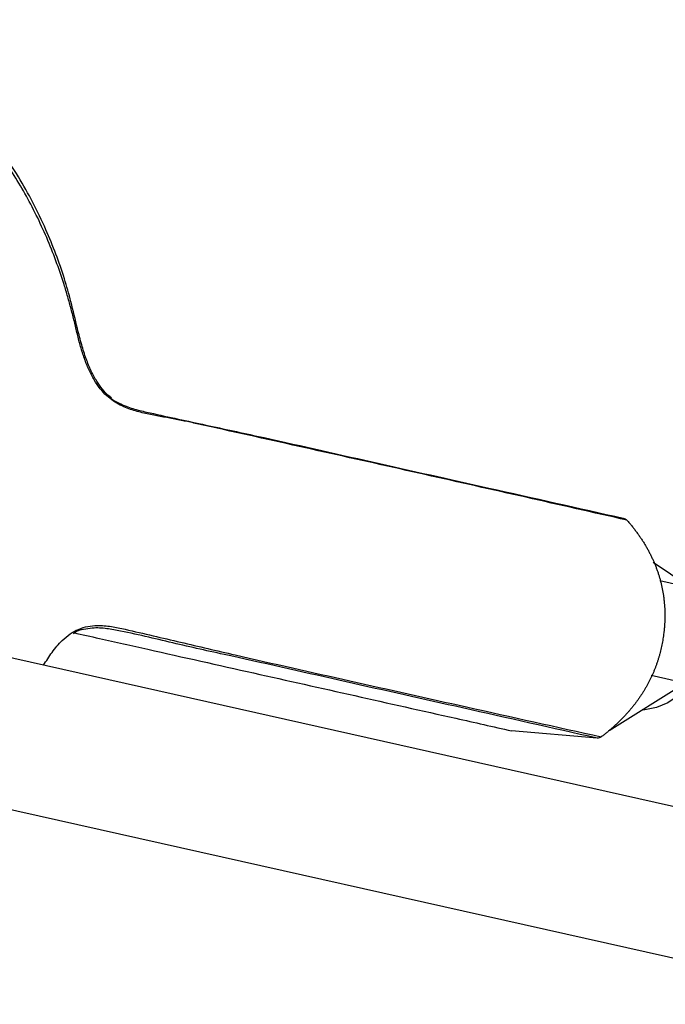
# Model space of a CAD drawing. Units: millimetres. Extents: x 219 to 1104, y 45 to 491.
# Drawn here: x 355 to 442, y 142 to 275 of the extents above; entities that cross this region are included whole.
import ezdxf

# ---------------------------------------------------------------- set-up
doc = ezdxf.new("R2010")
doc.units = ezdxf.units.MM

msp = doc.modelspace()

# ---------------------------------------------------------------- linework, layer by layer
at = {"color": 7, "linetype": 'Continuous', "lineweight": 25}
for p, q in [((475.76, 161.11), (267.23, 207.86)), ((445.74, 197.94), (440.76, 201.34)), ((445.74, 197.94), (441.64, 198.86)), ((445.02, 185.02), (440.47, 186.05)), ((434.82, 178.61), (445.02, 185.02)), ((287.92, 182.73), (471.37, 141.59)), ((433.17, 177.59), (421.61, 178.58))]:
    msp.add_line(p, q, dxfattribs=at)
at = {"color": 7, "linetype": 'Continuous', "lineweight": 25, "flags": 128}
msp.add_lwpolyline([(445.73, 197.05), (446.34, 196.18), (447.1, 194.65), (447.56, 192.96), (447.72, 191.18), (447.57, 189.37), (447.11, 187.62), (446.37, 185.98), (445.36, 184.52), (444.14, 183.29), (442.73, 182.35), (441.21, 181.72), (439.63, 181.43), (439.28, 181.41)], dxfattribs=at)
at = {"color": 7, "linetype": 'Continuous', "lineweight": 25}
for points, knots in [([(437.21, 207.06), (428.12, 209.12), (419.02, 211.18), (400.84, 215.26), (391.76, 217.28), (381.53, 219.55), (380.4, 219.8), (378.69, 220.18), (378.13, 220.31), (376.99, 220.54), (376.41, 220.65), (374.68, 220.98), (373.52, 221.19), (371.74, 221.57), (371.14, 221.71), (370.23, 221.99), (369.93, 222.09), (369.32, 222.33), (369.01, 222.46), (368.08, 222.93), (367.46, 223.33), (366.55, 224.17), (366.25, 224.48), (365.68, 225.2), (365.41, 225.59), (365.03, 226.25), (364.9, 226.47), (364.66, 226.94), (364.55, 227.18), (364.22, 227.91), (364.03, 228.41), (363.66, 229.46), (363.48, 229.99), (363.25, 230.81), (363.17, 231.09), (363.03, 231.65), (362.96, 231.93), (362.75, 232.78), (362.62, 233.35), (362.35, 234.48), (362.2, 235.05), (361.9, 236.16), (361.75, 236.72), (361.43, 237.82), (361.27, 238.37), (360.75, 240.01), (360.38, 241.08), (359.6, 243.19), (359.18, 244.23), (358.3, 246.29), (357.83, 247.3), (356.85, 249.29), (356.33, 250.27), (354.72, 253.13), (353.57, 254.94), (351.11, 258.34), (349.8, 259.94), (347.72, 262.19), (347.01, 262.91), (345.92, 263.96), (345.54, 264.3), (344.79, 264.97), (344.41, 265.3), (342.5, 266.9), (340.91, 268.05), (337.66, 270.09), (335.99, 270.98), (333.41, 272.12), (332.54, 272.46), (331.21, 272.93), (330.76, 273.08), (329.87, 273.35), (329.42, 273.48), (328.75, 273.66), (328.52, 273.73), (328.07, 273.84), (327.84, 273.89), (327.17, 274.05), (326.71, 274.14), (325.8, 274.31), (325.35, 274.4), (324.43, 274.56), (323.98, 274.65), (323.52, 274.73)], [0, 0, 0, 0, 0.25, 0.25, 0.5, 0.5, 0.53125, 0.53125, 0.546875, 0.546875, 0.5625, 0.5625, 0.59375, 0.59375, 0.609375, 0.609375, 0.617187, 0.617187, 0.625, 0.625, 0.640625, 0.640625, 0.648437, 0.648437, 0.65625, 0.65625, 0.660156, 0.660156, 0.664062, 0.664062, 0.671875, 0.671875, 0.679687, 0.679687, 0.683594, 0.683594, 0.6875, 0.6875, 0.695312, 0.695312, 0.703125, 0.703125, 0.710937, 0.710937, 0.71875, 0.71875, 0.734375, 0.734375, 0.75, 0.75, 0.765625, 0.765625, 0.78125, 0.78125, 0.8125, 0.8125, 0.84375, 0.84375, 0.859375, 0.859375, 0.867187, 0.867187, 0.875, 0.875, 0.90625, 0.90625, 0.9375, 0.9375, 0.953125, 0.953125, 0.960938, 0.960938, 0.96875, 0.96875, 0.972656, 0.972656, 0.976563, 0.976563, 0.984375, 0.984375, 0.992188, 0.992188, 1, 1, 1, 1]), ([(367.52, 223.58), (367.35, 223.7), (366.92, 224.01), (366.25, 224.76), (365.48, 225.86), (364.74, 227.24), (364.04, 228.9), (363.44, 230.83), (362.78, 233.44), (362.07, 236.44), (361.15, 239.84), (360, 243.07), (358.6, 246.53), (356.91, 250.04), (354.95, 253.52), (352.8, 256.8), (350.48, 259.86), (347.97, 262.7), (345.29, 265.31), (342.47, 267.66), (339.52, 269.72), (336.87, 271.31), (335.17, 272.08), (334.53, 272.37)], [0, 0, 0, 0, 0.01477, 0.037831, 0.062287, 0.088467, 0.116842, 0.147471, 0.181001, 0.236941, 0.284849, 0.338, 0.392906, 0.456227, 0.519437, 0.582047, 0.644963, 0.708137, 0.771502, 0.834979, 0.898451, 0.96183, 1, 1, 1, 1]), ([(367.39, 223.58), (367.4, 223.57), (367.78, 223.24), (368.8, 222.74), (370.41, 222.09), (374.24, 221.22), (379.82, 220.02), (389.87, 217.86), (402.84, 214.91), (419.33, 211.23), (430.63, 208.69), (436.69, 207.33)], [0, 0, 0, 0, 0.000654, 0.015245, 0.040333, 0.065465, 0.172947, 0.280444, 0.506384, 0.735448, 1, 1, 1, 1]), ([(437.21, 207.06), (437.33, 206.93), (437.55, 206.67), (437.87, 206.28), (438.19, 205.88), (438.49, 205.48), (438.78, 205.08), (439.06, 204.67), (439.33, 204.27), (439.58, 203.86), (439.83, 203.45), (440.06, 203.03), (440.28, 202.61), (440.49, 202.2), (440.69, 201.77), (440.88, 201.35), (441.06, 200.92), (441.22, 200.49), (441.37, 200.06), (441.52, 199.62), (441.65, 199.19), (441.77, 198.75), (441.87, 198.3), (441.97, 197.86), (442.06, 197.41), (442.13, 196.96), (442.19, 196.51), (442.24, 196.05), (442.28, 195.59), (442.31, 195.13), (442.33, 194.67), (442.34, 194.2), (442.33, 193.73), (442.31, 193.26), (442.28, 192.79), (442.25, 192.31), (442.21, 191.99), (442.19, 191.83)], [0, 0, 0, 0, 0.032761, 0.065099, 0.097025, 0.128552, 0.159694, 0.190465, 0.220879, 0.250951, 0.280697, 0.310131, 0.339272, 0.368134, 0.396737, 0.425098, 0.453235, 0.481167, 0.508913, 0.536493, 0.563927, 0.591235, 0.618438, 0.645556, 0.67261, 0.699622, 0.726613, 0.753604, 0.780616, 0.807671, 0.83479, 0.861993, 0.889302, 0.916737, 0.944319, 0.972066, 1, 1, 1, 1]), ([(358.32, 187.44), (358.69, 188.03), (359.47, 189.27), (361.03, 191.11), (362.74, 192.28), (364.32, 192.74), (365.82, 192.87), (367.51, 192.72), (371.31, 191.87), (376.86, 190.55), (386.89, 188.22), (399.82, 185.32), (416.32, 181.62), (427.66, 179.11), (433.74, 177.76)], [0, 0, 0, 0, 0.014859, 0.030815, 0.054553, 0.068687, 0.082855, 0.106595, 0.130368, 0.230444, 0.330528, 0.540733, 0.753838, 1, 1, 1, 1]), ([(433.17, 177.59), (427.11, 178.95), (415.81, 181.49), (399.3, 185.18), (386.38, 188.11), (376.23, 190.31), (370.75, 191.7), (366.88, 192.42), (365.21, 192.55), (363.73, 192.28), (362.84, 192.1), (362.37, 191.73), (362.31, 191.68)], [0, 0, 0, 0, 0.260428, 0.485876, 0.708258, 0.814056, 0.919858, 0.944603, 0.96945, 0.983627, 0.998052, 1, 1, 1, 1]), ([(362.38, 191.85), (363.54, 191.59), (366.89, 190.85), (375.01, 189.02), (391.05, 185.43), (407.46, 181.75), (419.1, 179.14), (421.61, 178.58)], [0, 0, 0, 0, 0.059213, 0.170033, 0.411778, 0.873075, 1, 1, 1, 1]), ([(442.19, 191.83), (442.17, 191.69), (442.14, 191.42), (442.08, 191), (442.01, 190.59), (441.93, 190.18), (441.84, 189.78), (441.75, 189.38), (441.65, 188.98), (441.54, 188.58), (441.42, 188.19), (441.29, 187.8), (441.16, 187.42), (441.01, 187.04), (440.86, 186.66), (440.71, 186.29), (440.54, 185.92), (440.36, 185.55), (440.18, 185.19), (439.99, 184.83), (439.79, 184.47), (439.58, 184.11), (439.37, 183.76), (439.14, 183.42), (438.91, 183.07), (438.67, 182.73), (438.43, 182.4), (438.17, 182.07), (437.91, 181.74), (437.63, 181.41), (437.35, 181.09), (437.07, 180.77), (436.77, 180.45), (436.47, 180.14), (436.15, 179.83), (435.83, 179.52), (435.5, 179.22), (435.17, 178.92), (434.82, 178.63), (434.47, 178.33), (434.11, 178.05), (433.87, 177.86), (433.74, 177.76)], [0, 0, 0, 0, 0.024453, 0.048761, 0.072938, 0.096997, 0.120952, 0.144817, 0.168604, 0.192329, 0.216005, 0.239646, 0.263267, 0.286881, 0.310504, 0.334149, 0.357831, 0.381563, 0.40536, 0.429235, 0.453204, 0.477278, 0.501472, 0.525799, 0.550271, 0.574903, 0.599705, 0.624692, 0.649874, 0.675263, 0.700872, 0.72671, 0.75279, 0.779121, 0.805714, 0.832579, 0.859726, 0.887163, 0.9149, 0.942947, 0.971311, 1, 1, 1, 1])]:
    msp.add_open_spline(points, degree=3, knots=knots, dxfattribs=at)
for points in [[(436.69, 207.33), (436.89, 207.31), (437.08, 207.22), (437.21, 207.06)], [(433.74, 177.76), (433.57, 177.63), (433.37, 177.57), (433.17, 177.59)]]:
    msp.add_open_spline(points, degree=3, dxfattribs=at)

doc.saveas('drawing.dxf')
